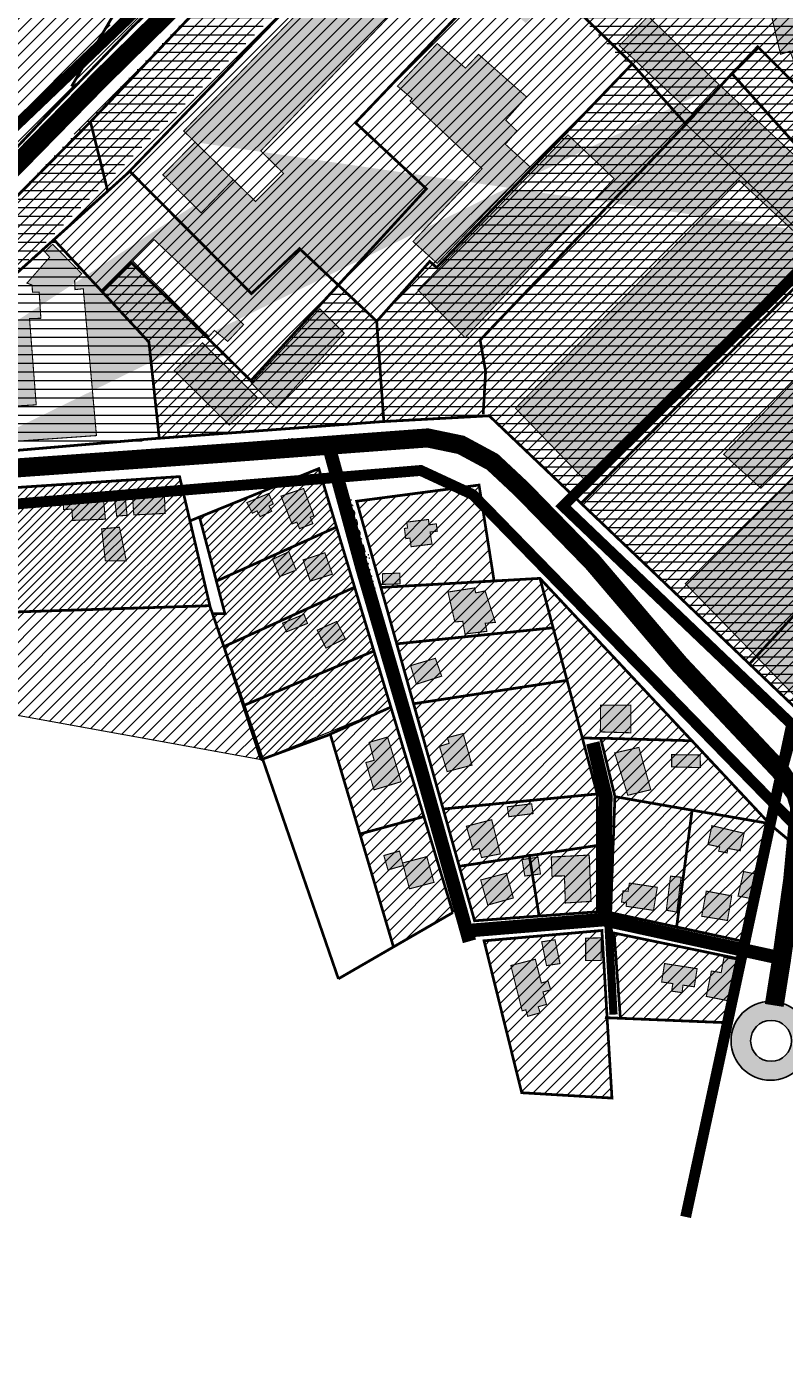
# Model space of a CAD drawing. Units: metres. Extents: x 539608 to 547423, y 6585722 to 6588810.
# Drawn here: x 542642 to 542920, y 6586157 to 6586652 of the extents above; entities that cross this region are included whole.
import ezdxf

# ---------------------------------------------------------------- set-up
doc = ezdxf.new("R2010")
doc.units = ezdxf.units.M
doc.header["$LTSCALE"] = 0.5
doc.linetypes.add('DASHED', pattern=[0.75, 0.5, -0.25])
doc.layers.add('kontaktvööndialapiir', color=250, linetype='Continuous')
doc.layers.add('sõidutee', color=8, linetype='Continuous')
for name, color, linetype, lineweight in [('OPT-hatch-elamumaa', 50, 'Continuous', 9), ('OPT-kontaks-üldkasutatav maa', 150, 'Continuous', 9), ('OPT-kontakt-tootmismaa', 191, 'Continuous', 5), ('OPT-kontakt-ärimaa', 240, 'Continuous', 5), ('OPT-kontaktvööndi hoonestus', 250, 'Continuous', 40), ('OPT_lennuväli', 31, 'Continuous', 9), ('PIIR', 17, 'Continuous', 35)]:
    doc.layers.add(name, color=color, linetype=linetype, lineweight=lineweight)
doc.styles.add('puunumbrid', font='arial.ttf', dxfattribs={"height": 1.5})
pattern_1 = [(45, (-2202.7177, 0), (-2.2450640303, 2.2450640303), [])]
pattern_2 = [(180, (-2202.7177, 0), (-7e-16, -3.175), [])]
pattern_3 = [(45, (-2202.7177, 0), (-1.5715448212, 1.5715448212), [])]

msp = doc.modelspace()

# ---------------------------------------------------------------- hatches: boundary and pattern name
at = {"layer": 'OPT-hatch-elamumaa'}
h = msp.add_hatch(dxfattribs=at)
h.set_pattern_fill('ANSI31', color=256, scale=0.7)
h.set_pattern_definition(pattern_3)
h.paths.add_polyline_path([(542618.497, 6586480.713), (542622.277, 6586436.065), (542708.908, 6586438.857), (542697.957, 6586486.301)])
h = msp.add_hatch(dxfattribs=at)
h.set_pattern_fill('ANSI31', color=256, scale=0.7)
h.set_pattern_definition(pattern_3)
h.paths.add_polyline_path([(542705.279, 6586471.452), (542749.141, 6586489.246), (542775.433, 6586401.508), (542727.693, 6586382.218), (542710.042, 6586435.907), (542714.614, 6586435.971)])
h = msp.add_hatch(dxfattribs=at)
h.set_pattern_fill('ANSI31', color=256)
h.set_pattern_definition(pattern_1)
h.paths.add_polyline_path([(542763.041, 6586477.257), (542808.028, 6586483.189), (542813.508, 6586448.278), (542830.417, 6586448.908), (542915.42, 6586358.158), (542906.357, 6586315.252), (542857.624, 6586326.041), (542856.423, 6586326.041), (542857.952, 6586368.707), (542852.953, 6586390.094), (542846, 6586390.27), (542851.201, 6586369.671), (542851.564, 6586326.115), (542806.379, 6586323.083), (542794.982, 6586364.178)])
h = msp.add_hatch(dxfattribs=at)
h.set_pattern_fill('ANSI31', color=256)
h.set_pattern_definition(pattern_1)
h.paths.add_polyline_path([(542753.29, 6586391.824), (542775.433, 6586401.508), (542798.411, 6586326.11), (542776.579, 6586313.48)])
h = msp.add_hatch(dxfattribs=at)
h.set_pattern_fill('ANSI31', color=256)
h.set_pattern_definition(pattern_1)
h.paths.add_polyline_path([(542853.184, 6586319.516), (542809.869, 6586315.731), (542823.713, 6586259.912), (542856.882, 6586257.941)])
h.paths.add_polyline_path([(542857.689, 6586318.583), (542904.814, 6586308.852), (542899.815, 6586285.609), (542859.984, 6586287.268)])
at = {"layer": 'OPT-kontaks-üldkasutatav maa'}
h = msp.add_hatch(dxfattribs=at)
h.set_pattern_fill('ANSI31', color=256, scale=0.7)
h.set_pattern_definition(pattern_3)
h.paths.add_polyline_path([(542807.12, 6586883.141), (542847.696, 6586858.227), (542953.928, 6586751.144), (542949.745, 6586748.378), (542932.786, 6586749.005), (542919.279, 6586752.75), (542885.222, 6586782.053), (542865.849, 6586795.074), (542830.332, 6586796.688), (542658.236, 6586629.655)])
at = {"layer": 'OPT-kontakt-tootmismaa'}
h = msp.add_hatch(dxfattribs=at)
h.set_pattern_fill('ANSI31', color=256)
h.set_pattern_definition(pattern_1)
h.paths.add_polyline_path([(542438.001, 6586518.102), (542573.55, 6586548.45), (542610.485, 6586578.016), (542659.267, 6586629.655), (542807.12, 6586883.141), (542796.072, 6586889.803), (542828.138, 6586951.156), (542777.708, 6586950.792), (542354.821, 6586625.514)])
h = msp.add_hatch(dxfattribs=at)
h.set_pattern_fill('ANSI31', color=256)
h.set_pattern_definition(pattern_1)
h.paths.add_polyline_path([(543012.685, 6586651.194), (542884.987, 6586766.495), (542827.403, 6586706.507), (542835.457, 6586692.759), (542822.409, 6586678.752), (542864.346, 6586637.962), (542884.051, 6586615.791), (542901.376, 6586633.94), (542948.708, 6586580.644)])
h.paths.add_polyline_path([(542822.409, 6586678.752), (542835.457, 6586692.759), (542827.403, 6586706.507), (542804.273, 6586728.582), (542790.696, 6586714.259), (542761.254, 6586717.803), (542602.667, 6586553.549), (542632.186, 6586555.868), (542652.014, 6586573.588), (542686.69, 6586535.704), (542690.494, 6586500.386), (542773.027, 6586506.537), (542811.762, 6586508.646), (542845.57, 6586476.457), (542948.708, 6586580.644), (542901.354, 6586633.965), (542884.051, 6586615.791), (542864.346, 6586637.963)])
h = msp.add_hatch(dxfattribs=at)
h.set_pattern_fill('ANSI31', color=256)
h.set_pattern_definition(pattern_1)
edge = h.paths.add_edge_path()
edge.add_line((542948.708, 6586580.644), (543006.805, 6586529.152))
edge.add_line((543006.805, 6586529.152), (543093.305, 6586447.538))
edge.add_line((543093.305, 6586447.538), (543016.781, 6586367.468))
edge.add_line((543016.781, 6586367.468), (543009.471, 6586374.168))
edge.add_line((543009.471, 6586374.168), (542980.873, 6586345.135))
edge.add_line((542980.873, 6586345.135), (542925.321, 6586400.09))
edge.add_line((542925.321, 6586400.09), (542845.57, 6586476.457))
edge.add_line((542845.57, 6586476.457), (542948.824, 6586580.786))
h = msp.add_hatch(dxfattribs=at)
h.set_pattern_fill('ANSI31', color=256)
h.set_pattern_definition(pattern_1)
h.paths.add_polyline_path([(542541.055, 6586475.383), (542618.473, 6586480.998), (542622.277, 6586436.065), (542708.908, 6586438.857), (542728.075, 6586382.218), (542577.472, 6586409.535), (542539.138, 6586468.706)])
at = {"layer": 'OPT-kontakt-ärimaa'}
h = msp.add_hatch(dxfattribs=at)
h.set_pattern_fill('ANSI31', color=256, angle=135)
h.set_pattern_definition(pattern_2)
h.paths.add_polyline_path([(542828.124, 6586706.789), (542884.829, 6586766.663), (543013.618, 6586650.492), (542948.628, 6586581.029), (542900.966, 6586634.398), (542884.051, 6586615.791), (542822.409, 6586678.752), (542835.457, 6586692.759), (542827.403, 6586706.507)])
h = msp.add_hatch(dxfattribs=at)
h.set_pattern_fill('ANSI31', color=256, angle=135)
h.set_pattern_definition(pattern_2)
h.paths.add_polyline_path([(542761.254, 6586717.803), (542791.211, 6586713.99), (542632.221, 6586555.795), (542603.033, 6586553.485)])
h = msp.add_hatch(dxfattribs=at)
h.set_pattern_fill('ANSI31', color=256, angle=135)
h.set_pattern_definition(pattern_2)
h.paths.add_polyline_path([(542948.605, 6586580.759), (542901.376, 6586633.941), (542883.716, 6586615.422), (542864.35, 6586637.958), (542792.437, 6586563.147), (542789.906, 6586565.346), (542770.408, 6586543.403), (542773.027, 6586506.537), (542811.876, 6586508.652), (542845.53, 6586476.417)])
h = msp.add_hatch(dxfattribs=at)
h.set_pattern_fill('ANSI31', color=256, angle=135)
h.set_pattern_definition(pattern_2)
h.paths.add_polyline_path([(542948.628, 6586580.782), (543006.805, 6586529.152), (542970.044, 6586486.286), (542957.482, 6586469.826), (542945.984, 6586458.804), (542936.891, 6586449.563), (542925.372, 6586400.306), (542845.57, 6586476.457)])
h = msp.add_hatch(dxfattribs=at)
h.set_pattern_fill('ANSI31', color=256, angle=135)
h.set_pattern_definition(pattern_2)
h.paths.add_polyline_path([(542756.3, 6586556.668), (542770.386, 6586543.315), (542773.027, 6586506.551), (542616.795, 6586493.97), (542614.501, 6586532.277), (542630.961, 6586555.366), (542652.014, 6586573.588), (542669.755, 6586554.415), (542680.302, 6586564.833), (542724.155, 6586521.546)])
at = {"layer": 'OPT-kontaktvööndi hoonestus'}
h = msp.add_hatch(color=37, dxfattribs=at)
h.dxf.hatch_style = 1
h.paths.add_polyline_path([(542900.164, 6586748.761), (542867.16, 6586711.971), (542864.425, 6586714.569), (542858.217, 6586707.929), (542862.138, 6586695.521), (542865.95, 6586696.174), (542868.133, 6586690.274), (542871.598, 6586691.137), (542873.639, 6586685.07), (542880.678, 6586687.432), (542886.481, 6586681.15), (542891.319, 6586668.439), (542895.295, 6586669.245), (542896.853, 6586663.231), (542900.131, 6586663.875), (542901.635, 6586658.023), (542909.544, 6586660.21), (542915.938, 6586654.84), (542919.108, 6586641.363), (542922.654, 6586642.491), (542924.706, 6586636.719), (542928.145, 6586637.578), (542930.025, 6586631.081), (542938.192, 6586634.41), (542947.229, 6586625.011), (542986.509, 6586668.307)])
h = msp.add_hatch(color=37, dxfattribs=at)
h.dxf.hatch_style = 1
h.paths.add_polyline_path([(542770.118, 6586686.264), (542788.306, 6586669.345), (542727.784, 6586605.959), (542736.211, 6586597.694), (542725.882, 6586587.373), (542699.464, 6586613.295)])
h.paths.add_polyline_path([(542680.726, 6586565.519), (542688.601, 6586573.387), (542721.501, 6586542.171), (542715.647, 6586535.974), (542710.769, 6586540.013), (542708.748, 6586537.715)], flags=17)
h.paths.add_polyline_path([(542651.282, 6586571.681), (542648.366, 6586568.935), (542650.217, 6586566.918), (542641.861, 6586557.393), (542643.768, 6586556.665), (542643.88, 6586554.087), (542646.347, 6586554.087), (542646.973, 6586544.471), (542642.795, 6586544.354), (542645.269, 6586512.667), (542632.186, 6586511.908), (542632.883, 6586498.942), (542667.408, 6586501.375), (542662.562, 6586555.34), (542659.535, 6586555.008), (542659.383, 6586558.336), (542662.017, 6586560.847)], flags=17)
h.paths.add_polyline_path([(542576.203, 6586522.958), (542602.635, 6586524.907), (542604.683, 6586498.301), (542577.861, 6586497.034)], flags=17)
h.paths.add_polyline_path([(542561.915, 6586506.532), (542568.689, 6586506.436), (542568.496, 6586494.95), (542561.77, 6586495.142)], flags=17)
h.paths.add_polyline_path([(542554.333, 6586497.299), (542554.285, 6586500.899), (542541.265, 6586500.899), (542541.265, 6586497.203)], flags=17)
h.paths.add_polyline_path([(542463.745, 6586465.285), (542479.97, 6586466.214), (542480.562, 6586454.477), (542464.341, 6586453.717)], flags=16)
h.paths.add_polyline_path([(542492.489, 6586464.951), (542493.842, 6586464.951), (542493.582, 6586470.201), (542507.732, 6586471.241), (542508.408, 6586462.248), (542503.102, 6586461.832), (542503.362, 6586457.258), (542497.744, 6586456.842)], flags=16)
h.paths.add_polyline_path([(542458.326, 6586442.901), (542466.8, 6586444.959), (542468.33, 6586438.903), (542459.856, 6586436.61)], flags=16)
h.paths.add_polyline_path([(542453.254, 6586427.676), (542459.689, 6586431.446), (542466.322, 6586420.968), (542459.711, 6586417.106)], flags=17)
h.paths.add_polyline_path([(542357.332, 6586567.691), (542375.113, 6586539.235), (542373.188, 6586537.937), (542378.529, 6586529.908), (542379.635, 6586529.235), (542381.079, 6586528.803), (542382.666, 6586528.658), (542384.543, 6586528.562), (542390.316, 6586531.783), (542387.045, 6586537.456), (542404.611, 6586548.573), (542392.577, 6586566.329), (542379.539, 6586558.06), (542368.709, 6586575.001)])
h.paths.add_polyline_path([(542545.527, 6586460.486), (542560.509, 6586469.987), (542587.685, 6586429.534), (542587.218, 6586426.735), (542591.326, 6586420.937), (542576.757, 6586412.073)], flags=16)
h.paths.add_polyline_path([(542539.68, 6586426.283), (542547.693, 6586431.243), (542550.741, 6586426.283), (542542.641, 6586421.366)], flags=17)
h.paths.add_polyline_path([(542513.068, 6586467.187), (542524.886, 6586467.61), (542525.502, 6586454.868), (542518.727, 6586454.599), (542518.689, 6586457.407), (542513.384, 6586457.176)], flags=16)
h.paths.add_polyline_path([(542621.458, 6586477.098), (542631.421, 6586477.327), (542631.961, 6586466.303), (542621.739, 6586466.11)], flags=17)
h.paths.add_polyline_path([(542669.882, 6586479.276), (542655.022, 6586478.841), (542655.333, 6586474.182), (542658.38, 6586474.368), (542658.628, 6586470.206), (542670.69, 6586470.641)], flags=17)
h.paths.add_polyline_path([(542669.301, 6586467.113), (542675.866, 6586467.688), (542678.365, 6586455.379), (542670.684, 6586455.379)], flags=16)
h.paths.add_polyline_path([(542677.854, 6586479.734), (542673.903, 6586479.426), (542674.829, 6586471.808), (542678.665, 6586472.067)], flags=17)
h.paths.add_polyline_path([(542692.339, 6586480.926), (542680.559, 6586480.345), (542681.141, 6586472.221), (542692.644, 6586472.775)], flags=17)
h.paths.add_polyline_path([(542726.61, 6586515.256), (542706.373, 6586535.477), (542696.014, 6586525.264), (542716.252, 6586505.248)], flags=17)
h.paths.add_polyline_path([(542749.503, 6586547.974), (542758.496, 6586538.988), (542733.47, 6586511.483), (542724.343, 6586520.671)], flags=17)
h.paths.add_polyline_path([(542778.043, 6586629.775), (542783.39, 6586625.195), (542782.697, 6586624.342), (542809.144, 6586599.437), (542783.77, 6586572.675), (542792.632, 6586564.661), (542826.72, 6586600.182), (542817.706, 6586608.426), (542821.907, 6586613.333), (542817.858, 6586617.303), (542825.473, 6586625.845), (542807.847, 6586641.444), (542803.035, 6586636.406), (542792.688, 6586645.429)])
h.paths.add_polyline_path([(542840.721, 6586611.869), (542857.674, 6586595.797), (542802.927, 6586537.341), (542785.553, 6586554.854)], flags=16)
h.paths.add_polyline_path([(542930.73, 6586569.928), (542903.637, 6586595.141), (542821.438, 6586511.401), (542847.681, 6586484.233)], flags=17)
h.paths.add_polyline_path([(542965.56, 6586564.431), (542897.943, 6586494.489), (542911.621, 6586482.042), (542932.491, 6586502.443), (542936.387, 6586498.825), (542883.864, 6586446.987), (542961.425, 6586367.307), (542986.927, 6586392.328), (542993.042, 6586386.909), (543016.379, 6586409.998), (543015.225, 6586415.763), (543023.764, 6586421.067), (543034.957, 6586410.344), (543047.202, 6586422.476), (543051.586, 6586418.671), (543068.896, 6586436.889), (543064.741, 6586441.155), (543068.665, 6586445.767), (543040.967, 6586470.362), (543007.85, 6586436.329), (543021.813, 6586422.377), (543014.543, 6586419.264), (542972.531, 6586459.989), (542979.916, 6586467.714), (542982.109, 6586465.754), (542986.263, 6586470.02), (542947.242, 6586509.153), (542940.203, 6586502.35), (542935.933, 6586506.963), (542978.976, 6586552.591)])
h.paths.add_polyline_path([(542870.189, 6586655.428), (542859.591, 6586644.673), (542886.26, 6586619.599), (542896.252, 6586630.357)])
h.paths.add_polyline_path([(542889.386, 6586379.388), (542889.327, 6586384.009), (542878.846, 6586384.136), (542878.846, 6586379.629)])
h.paths.add_polyline_path([(542857.881, 6586384.763), (542866.774, 6586386.794), (542871.157, 6586371.244), (542862.709, 6586369.213)])
h.paths.add_polyline_path([(542852.73, 6586402.353), (542863.796, 6586402.353), (542863.796, 6586392.172), (542852.616, 6586392.493)])
h.paths.add_polyline_path([(542802.871, 6586428.481), (542810.935, 6586429.46), (542810.294, 6586432.397), (542814.024, 6586432.736), (542810.256, 6586444.295), (542806.79, 6586443.579), (542806.413, 6586445.386), (542796.616, 6586443.88), (542799.141, 6586432.924), (542802.042, 6586433.112)], flags=17)
h.paths.add_polyline_path([(542782.858, 6586416.839), (542791.986, 6586419.535), (542794.284, 6586412.978), (542784.99, 6586410.016)], flags=17)
h.paths.add_polyline_path([(542758.831, 6586426.776), (542755.707, 6586433.049), (542748.523, 6586429.853), (542751.774, 6586423.303)], flags=17)
h.paths.add_polyline_path([(542744.983, 6586432.364), (542743.695, 6586435.71), (542735.818, 6586432.437), (542737.291, 6586429.275)], flags=16)
h.paths.add_polyline_path([(542734.774, 6586449.568), (542740.804, 6586451.94), (542738.113, 6586458.694), (542732.147, 6586455.902)], flags=16)
h.paths.add_polyline_path([(542743.366, 6586455.67), (542751.362, 6586458.316), (542754.112, 6586450.428), (542746.014, 6586447.883)], flags=16)
h.paths.add_polyline_path([(542772.555, 6586450.616), (542778.893, 6586450.846), (542779.008, 6586446.874), (542772.613, 6586446.701)], flags=16)
h.paths.add_polyline_path([(542781.445, 6586469.573), (542789.431, 6586470.559), (542789.694, 6586468.588), (542792.323, 6586468.95), (542792.684, 6586466.257), (542790.031, 6586465.908), (542790.745, 6586461.495), (542783.055, 6586460.543), (542782.595, 6586463.715), (542781.116, 6586463.499), (542780.59, 6586467.242), (542781.774, 6586467.432)], flags=16)
h.paths.add_polyline_path([(542735.265, 6586479.118), (542743.539, 6586481.931), (542747.317, 6586471.915), (542746.014, 6586471.359), (542746.95, 6586469.002), (542742.046, 6586467.185), (542741.054, 6586469.579), (542739.299, 6586468.913)], flags=17)
h.paths.add_polyline_path([(542722.703, 6586476.763), (542730.7, 6586480.082), (542732.38, 6586476.286), (542730.881, 6586475.466), (542731.811, 6586473.55), (542727.552, 6586471.6), (542726.404, 6586473.707), (542724.717, 6586472.841)], flags=16)
edge = h.paths.add_edge_path()
edge.add_line((542703.651, 6586609.175), (542691.826, 6586597.194))
edge.add_line((542691.826, 6586597.194), (542705.899, 6586583.216))
edge.add_line((542705.899, 6586583.216), (542717.64, 6586595.363))
edge.add_line((542455.223, 6586424.264), (542444.625, 6586418.233))
edge.add_line((542444.625, 6586418.233), (542451.782, 6586406.237))
edge.add_line((542451.782, 6586406.237), (542462.379, 6586412.606))
edge.add_line((542462.379, 6586412.606), (542459.711, 6586417.106))
edge.add_line((542896.252, 6586630.357), (542944.839, 6586584.71))
edge.add_line((542944.839, 6586584.71), (542934.773, 6586574.418))
edge.add_line((542934.773, 6586574.418), (542927.966, 6586580.472))
edge.add_line((542927.966, 6586580.472), (542924.985, 6586577.173))
edge.add_line((542924.985, 6586577.173), (542895.585, 6586604.922))
edge.add_line((542895.585, 6586604.922), (542884.152, 6586615.701))
edge.add_line((542884.152, 6586615.701), (542887.169, 6586618.684))
edge.add_line((542887.169, 6586618.684), (542886.26, 6586619.599))
edge.add_line((542896.341, 6586604.244), (542909.337, 6586617.89))
edge.add_line((542927.966, 6586580.472), (542937.654, 6586591.357))
edge.add_line((543035.349, 6586476.819), (543015.81, 6586456.274))
edge.add_line((543015.81, 6586456.274), (543008.654, 6586462.29))
edge.add_line((543008.654, 6586462.29), (542994.113, 6586447.874))
edge.add_line((542994.113, 6586447.874), (542995.817, 6586446.171))
edge.add_line((542995.817, 6586446.171), (542991.491, 6586441.741))
edge.add_line((543007.802, 6586436.224), (543002.756, 6586430.836))
edge.add_line((543090.976, 6586552.714), (543114.892, 6586530.398))
edge.add_line((543114.892, 6586530.398), (543050.798, 6586462.171))
edge.add_line((543050.798, 6586462.171), (543026.485, 6586484.883))
edge.add_line((543026.485, 6586484.883), (543091.241, 6586552.729))
h = msp.add_hatch(color=37, dxfattribs=at)
h.dxf.hatch_style = 1
h.paths.add_polyline_path([(543150.899, 6586438.162), (543101.868, 6586386.173), (543172.967, 6586320.78), (543222.85, 6586371.055)])
h.paths.add_polyline_path([(542703.656, 6586609.181), (542691.826, 6586597.194), (542705.899, 6586583.216), (542717.688, 6586595.413)])
h.paths.add_polyline_path([(542459.711, 6586417.106), (542455.308, 6586424.312), (542444.625, 6586418.233), (542451.782, 6586406.237), (542462.379, 6586412.606)])
h.paths.add_polyline_path([(542828.168, 6586670.823), (542826.27, 6586668.785), (542825.496, 6586653.201), (542835.616, 6586663.748)])
h.paths.add_polyline_path([(542826.27, 6586668.785), (542817.791, 6586659.681), (542825.198, 6586652.89), (542825.496, 6586653.201)])
h.paths.add_polyline_path([(542909.424, 6586617.982), (542896.813, 6586629.83), (542886.914, 6586618.941), (542887.169, 6586618.684), (542884.152, 6586615.701), (542895.585, 6586604.922), (542896.323, 6586604.225)])
h.paths.add_polyline_path([(542909.424, 6586617.982), (542896.323, 6586604.225), (542924.985, 6586577.173), (542927.966, 6586580.472), (542937.704, 6586591.413)])
h.paths.add_polyline_path([(542944.839, 6586584.71), (542937.704, 6586591.413), (542927.966, 6586580.472), (542934.773, 6586574.418)])
h = msp.add_hatch(color=37, dxfattribs=at)
h.dxf.hatch_style = 1
h.paths.add_polyline_path([(542796.314, 6586377.908), (542805.433, 6586380.283), (542802.172, 6586391.88), (542796.424, 6586390.389), (542797.03, 6586388.286), (542793.495, 6586387.179)])
h.paths.add_polyline_path([(542767.675, 6586388.665), (542774.427, 6586390.593), (542779.398, 6586374.195), (542769.424, 6586371.194), (542766.436, 6586381.228), (542769.479, 6586382.054)])
h.paths.add_polyline_path([(542782.46, 6586334.835), (542791.476, 6586337.208), (542788.827, 6586346.664), (542779.948, 6586344.325)])
h.paths.add_polyline_path([(542803.397, 6586357.804), (542812.673, 6586360.222), (542815.849, 6586347.678), (542808.942, 6586346.318), (542808.095, 6586349.612), (542805.876, 6586349.115)])
h.paths.add_polyline_path([(542818.995, 6586361.343), (542827.908, 6586362.476), (542827.361, 6586366.07), (542818.409, 6586364.976)])
h.paths.add_polyline_path([(542808.638, 6586338.079), (542818.084, 6586340.558), (542820.645, 6586331.48), (542811.24, 6586328.88)])
h.paths.add_polyline_path([(542824.861, 6586339.538), (542830.61, 6586340.291), (542829.692, 6586346.442), (542823.83, 6586345.584)])
h.paths.add_polyline_path([(542849.188, 6586330.212), (542848.533, 6586347.235), (542834.575, 6586346.515), (542834.838, 6586339.509), (542839.424, 6586339.574), (542839.752, 6586329.622)])
h.paths.add_polyline_path([(542872.155, 6586326.921), (542873.539, 6586335.388), (542863.303, 6586336.939), (542862.8, 6586333.921), (542860.954, 6586334.13), (542860.409, 6586329.981), (542862.263, 6586329.679), (542862.087, 6586328.43)])
h.paths.add_polyline_path([(542882.302, 6586339.108), (542878.413, 6586339.476), (542876.869, 6586326.966), (542880.695, 6586326.295)])
h.paths.add_polyline_path([(542905.452, 6586355.245), (542893.633, 6586358.029), (542892.16, 6586351.149), (542896.498, 6586350.195), (542896.093, 6586348.648), (542899.203, 6586348.043), (542899.533, 6586349.679), (542904.021, 6586348.828)])
h.paths.add_polyline_path([(542900.881, 6586332.252), (542891.559, 6586333.983), (542889.875, 6586324.771), (542899.349, 6586323.198)])
h.paths.add_polyline_path([(542908.491, 6586331.16), (542910.611, 6586340.115), (542905.29, 6586341.179), (542903.24, 6586332.196)])
h.paths.add_polyline_path([(542819.729, 6586306.643), (542823.871, 6586290.023), (542825.216, 6586290.377), (542825.938, 6586287.993), (542830.461, 6586289.271), (542829.799, 6586291.506), (542832.812, 6586292.353), (542831.525, 6586296.933), (542834.382, 6586297.717), (542833.409, 6586300.947), (542830.929, 6586300.226), (542828.731, 6586308.96)])
h.paths.add_polyline_path([(542831.065, 6586315.363), (542835.958, 6586316.103), (542837.786, 6586307.363), (542832.844, 6586306.623)])
h.paths.add_polyline_path([(542888.188, 6586305.481), (542876.221, 6586307.371), (542875.152, 6586300.592), (542879.264, 6586300.017), (542878.81, 6586297.25), (542882.636, 6586296.688), (542883.006, 6586299.441), (542887.16, 6586298.825)])
h.paths.add_polyline_path([(542903.564, 6586308.603), (542898.073, 6586309.675), (542897.037, 6586304.043), (542893.431, 6586304.623), (542891.566, 6586295.305), (542900.477, 6586293.525)])
h.paths.add_polyline_path([(542852.914, 6586316.801), (542847.231, 6586316.703), (542847.231, 6586308.506), (542852.914, 6586308.506)])
h.paths.add_polyline_path([(542780.158, 6586343.391), (542778.793, 6586348.69), (542773.038, 6586347.08), (542774.559, 6586341.764)])
at = {"layer": 'sõidutee'}
h = msp.add_hatch(color=253, dxfattribs=at)
h.dxf.hatch_style = 1
h.paths.add_polyline_path([(542900.643, 6586278.982, 1), (542929.672, 6586278.982, 1)])
h.paths.add_polyline_path([(542922.919, 6586278.977, -1), (542907.858, 6586278.977, -1)], flags=16)

# ---------------------------------------------------------------- linework, layer by layer
at = {"layer": 'kontaktvööndialapiir', "linetype": 'DASHED', "ltscale": 6, "const_width": 4}
msp.add_lwpolyline([(542814.103, 6586783.578), (542573.632, 6586554.062), (542375.169, 6586510.707), (542398.687, 6586476.651), (542410.583, 6586457.416), (542786.614, 6586488.547), (542805.72, 6586479.684), (543107.991, 6586169.653), (543336.272, 6586415.504), (543545.276, 6586561.071), (543680.659, 6586564.307), (543562.716, 6586970.066), (542969.252, 6586957.519), (542814.103, 6586783.578)], dxfattribs=at)
at = {"layer": 'OPT-hatch-elamumaa'}
for points in [[(542618.497, 6586480.713), (542622.277, 6586436.065), (542708.908, 6586438.857), (542697.957, 6586486.301), (542618.497, 6586480.713)], [(542705.279, 6586471.452), (542749.141, 6586489.246), (542775.433, 6586401.508), (542727.693, 6586382.218), (542710.042, 6586435.907), (542714.614, 6586435.971), (542705.279, 6586471.452)], [(542763.041, 6586477.257), (542808.028, 6586483.189), (542813.508, 6586448.278), (542830.417, 6586448.908), (542915.42, 6586358.158), (542906.357, 6586315.252), (542857.624, 6586326.041), (542856.423, 6586326.041), (542857.952, 6586368.707), (542852.953, 6586390.094), (542846, 6586390.27), (542851.201, 6586369.671), (542851.564, 6586326.115), (542806.379, 6586323.083), (542794.982, 6586364.178), (542763.041, 6586477.257)]]:
    msp.add_lwpolyline(points, dxfattribs=at)
at = {"layer": 'OPT-kontakt-tootmismaa'}
msp.add_lwpolyline([(542541.055, 6586475.383), (542618.473, 6586480.998), (542622.277, 6586436.065), (542708.908, 6586438.857), (542728.075, 6586382.218), (542577.472, 6586409.535), (542539.138, 6586468.706), (542541.055, 6586475.383)], dxfattribs=at)
at = {"layer": 'OPT-kontaktvööndi hoonestus', "const_width": 0.4}
for points in [[(542770.118, 6586686.264), (542788.306, 6586669.345), (542727.784, 6586605.959), (542736.211, 6586597.694), (542725.882, 6586587.373), (542699.464, 6586613.295), (542770.118, 6586686.264)], [(542870.189, 6586655.428), (542859.591, 6586644.673), (542886.26, 6586619.599), (542896.252, 6586630.357), (542870.189, 6586655.428)], [(542778.043, 6586629.775), (542783.39, 6586625.195), (542782.697, 6586624.342), (542809.144, 6586599.437), (542783.77, 6586572.675), (542792.632, 6586564.661), (542826.72, 6586600.182), (542817.706, 6586608.426), (542821.907, 6586613.333), (542817.858, 6586617.303), (542825.473, 6586625.845), (542807.847, 6586641.444), (542803.035, 6586636.406), (542792.688, 6586645.429), (542778.043, 6586629.775)], [(542896.252, 6586630.357), (542944.839, 6586584.71), (542934.773, 6586574.418), (542927.966, 6586580.472), (542924.985, 6586577.173), (542895.585, 6586604.922), (542884.152, 6586615.701), (542887.169, 6586618.684), (542886.26, 6586619.599)], [(542896.341, 6586604.244), (542909.337, 6586617.89)], [(542703.651, 6586609.175), (542703.651, 6586609.175), (542691.826, 6586597.194), (542705.899, 6586583.216), (542717.64, 6586595.363)], [(542840.721, 6586611.869), (542857.674, 6586595.797), (542802.927, 6586537.341), (542785.553, 6586554.854), (542840.721, 6586611.869)], [(542930.73, 6586569.928), (542903.637, 6586595.141), (542821.438, 6586511.401), (542847.681, 6586484.233), (542930.73, 6586569.928)], [(542651.282, 6586571.681), (542648.366, 6586568.935), (542650.217, 6586566.918), (542641.861, 6586557.393), (542643.768, 6586556.665), (542643.88, 6586554.087), (542646.347, 6586554.087), (542646.973, 6586544.471), (542642.795, 6586544.354), (542645.269, 6586512.667), (542632.186, 6586511.908), (542632.883, 6586498.942), (542667.408, 6586501.375), (542662.562, 6586555.34), (542659.535, 6586555.008), (542659.383, 6586558.336), (542662.017, 6586560.847), (542651.282, 6586571.681)], [(542680.726, 6586565.519), (542688.601, 6586573.387), (542721.501, 6586542.171), (542715.647, 6586535.974), (542710.769, 6586540.013), (542708.748, 6586537.715), (542680.726, 6586565.519)], [(542965.56, 6586564.431), (542897.943, 6586494.489), (542911.621, 6586482.042), (542932.491, 6586502.443)], [(542749.503, 6586547.974), (542758.496, 6586538.988), (542733.47, 6586511.483), (542724.343, 6586520.671), (542749.503, 6586547.974)], [(542726.61, 6586515.256), (542706.373, 6586535.477), (542696.014, 6586525.264), (542716.252, 6586505.248), (542726.61, 6586515.256)], [(542936.387, 6586498.825), (542883.864, 6586446.987), (542961.425, 6586367.307)], [(542692.339, 6586480.926), (542680.559, 6586480.345), (542681.141, 6586472.221), (542692.644, 6586472.775), (542692.339, 6586480.926)], [(542722.703, 6586476.763), (542730.7, 6586480.082), (542732.38, 6586476.286), (542730.881, 6586475.466), (542731.811, 6586473.55), (542727.552, 6586471.6), (542726.404, 6586473.707), (542724.717, 6586472.841), (542722.703, 6586476.763)], [(542735.265, 6586479.118), (542743.539, 6586481.931), (542747.317, 6586471.915), (542746.014, 6586471.359), (542746.95, 6586469.002), (542742.046, 6586467.185), (542741.054, 6586469.579), (542739.299, 6586468.913), (542735.265, 6586479.118)], [(542669.882, 6586479.276), (542655.022, 6586478.841), (542655.333, 6586474.182), (542658.38, 6586474.368), (542658.628, 6586470.206), (542670.69, 6586470.641), (542669.882, 6586479.276)], [(542677.854, 6586479.734), (542673.903, 6586479.426), (542674.829, 6586471.808), (542678.665, 6586472.067), (542677.854, 6586479.734)], [(542781.445, 6586469.573), (542789.431, 6586470.559), (542789.694, 6586468.588), (542792.323, 6586468.95), (542792.684, 6586466.257), (542790.031, 6586465.908), (542790.745, 6586461.495), (542783.055, 6586460.543), (542782.595, 6586463.715), (542781.116, 6586463.499), (542780.59, 6586467.242), (542781.774, 6586467.432), (542781.445, 6586469.573)], [(542669.301, 6586467.113), (542675.866, 6586467.688), (542678.365, 6586455.379), (542670.684, 6586455.379), (542669.301, 6586467.113)], [(542734.774, 6586449.568), (542740.804, 6586451.94), (542738.113, 6586458.694), (542732.147, 6586455.902), (542734.774, 6586449.568)], [(542743.366, 6586455.67), (542751.362, 6586458.316), (542754.112, 6586450.428), (542746.014, 6586447.883), (542743.366, 6586455.67)], [(542772.555, 6586450.616), (542778.893, 6586450.846), (542779.008, 6586446.874), (542772.613, 6586446.701), (542772.555, 6586450.616)], [(542802.871, 6586428.481), (542810.935, 6586429.46), (542810.294, 6586432.397), (542814.024, 6586432.736), (542810.256, 6586444.295), (542806.79, 6586443.579), (542806.413, 6586445.386), (542796.616, 6586443.88), (542799.141, 6586432.924), (542802.042, 6586433.112), (542802.871, 6586428.481)], [(542744.983, 6586432.364), (542743.695, 6586435.71), (542735.818, 6586432.437), (542737.291, 6586429.275), (542744.983, 6586432.364)], [(542758.831, 6586426.776), (542755.707, 6586433.049), (542748.523, 6586429.853), (542751.774, 6586423.303), (542758.831, 6586426.776)], [(542782.858, 6586416.839), (542791.986, 6586419.535), (542794.284, 6586412.978), (542784.99, 6586410.016), (542782.858, 6586416.839)], [(542852.73, 6586402.353), (542863.796, 6586402.353), (542863.796, 6586392.172), (542852.616, 6586392.493), (542852.73, 6586402.353)], [(542796.314, 6586377.908), (542805.433, 6586380.283), (542802.172, 6586391.88), (542796.424, 6586390.389), (542797.03, 6586388.286), (542793.495, 6586387.179), (542796.314, 6586377.908)], [(542767.675, 6586388.665), (542774.427, 6586390.593), (542779.398, 6586374.195), (542769.424, 6586371.194), (542766.436, 6586381.228), (542769.479, 6586382.054), (542767.675, 6586388.665)], [(542857.881, 6586384.763), (542866.774, 6586386.794), (542871.157, 6586371.244), (542862.709, 6586369.213), (542857.881, 6586384.763)], [(542889.386, 6586379.388), (542889.327, 6586384.009), (542878.846, 6586384.136), (542878.846, 6586379.629), (542889.386, 6586379.388)], [(542818.995, 6586361.343), (542827.908, 6586362.476), (542827.361, 6586366.07), (542818.409, 6586364.976), (542818.995, 6586361.343)], [(542803.397, 6586357.804), (542812.673, 6586360.222), (542815.849, 6586347.678), (542808.942, 6586346.318), (542808.095, 6586349.612), (542805.876, 6586349.115), (542803.397, 6586357.804)], [(542905.452, 6586355.245), (542893.633, 6586358.029), (542892.16, 6586351.149), (542896.498, 6586350.195), (542896.093, 6586348.648), (542899.203, 6586348.043), (542899.533, 6586349.679), (542904.021, 6586348.828), (542905.452, 6586355.245)], [(542780.158, 6586343.391), (542778.793, 6586348.69), (542773.038, 6586347.08), (542774.559, 6586341.764), (542780.158, 6586343.391)], [(542782.46, 6586334.835), (542791.476, 6586337.208), (542788.827, 6586346.664), (542779.948, 6586344.325), (542782.46, 6586334.835)], [(542849.188, 6586330.212), (542848.533, 6586347.235), (542834.575, 6586346.515), (542834.838, 6586339.509), (542839.424, 6586339.574), (542839.752, 6586329.622), (542849.188, 6586330.212)], [(542824.861, 6586339.538), (542830.61, 6586340.291), (542829.692, 6586346.442), (542823.83, 6586345.584), (542824.861, 6586339.538)], [(542808.638, 6586338.079), (542818.084, 6586340.558), (542820.645, 6586331.48), (542811.24, 6586328.88), (542808.638, 6586338.079)], [(542872.155, 6586326.921), (542873.539, 6586335.388), (542863.303, 6586336.939), (542862.8, 6586333.921), (542860.954, 6586334.13), (542860.409, 6586329.981), (542862.263, 6586329.679), (542862.087, 6586328.43), (542872.155, 6586326.921)], [(542882.302, 6586339.108), (542878.413, 6586339.476), (542876.869, 6586326.966), (542880.695, 6586326.295), (542882.302, 6586339.108)], [(542908.491, 6586331.16), (542910.611, 6586340.115), (542905.29, 6586341.179), (542903.24, 6586332.196), (542908.491, 6586331.16)], [(542900.881, 6586332.252), (542891.559, 6586333.983), (542889.875, 6586324.771), (542899.349, 6586323.198), (542900.881, 6586332.252)], [(542831.065, 6586315.363), (542835.958, 6586316.103), (542837.786, 6586307.363), (542832.844, 6586306.623), (542831.065, 6586315.363)], [(542852.914, 6586316.801), (542847.231, 6586316.703), (542847.231, 6586308.506), (542852.914, 6586308.506), (542852.914, 6586316.801)], [(542819.729, 6586306.643), (542823.871, 6586290.023), (542825.216, 6586290.377), (542825.938, 6586287.993), (542830.461, 6586289.271), (542829.799, 6586291.506), (542832.812, 6586292.353), (542831.525, 6586296.933), (542834.382, 6586297.717), (542833.409, 6586300.947), (542830.929, 6586300.226), (542828.731, 6586308.96), (542819.729, 6586306.643)], [(542888.188, 6586305.481), (542876.221, 6586307.371), (542875.152, 6586300.592), (542879.264, 6586300.017), (542878.81, 6586297.25), (542882.636, 6586296.688), (542883.006, 6586299.441), (542887.16, 6586298.825), (542888.188, 6586305.481)], [(542903.564, 6586308.603), (542898.073, 6586309.675), (542897.037, 6586304.043), (542893.431, 6586304.623), (542891.566, 6586295.305), (542900.477, 6586293.525), (542903.564, 6586308.603)]]:
    msp.add_lwpolyline(points, dxfattribs=at)
at = {"layer": 'OPT-kontaktvööndi hoonestus', "color": 250, "const_width": 0.4}
msp.add_lwpolyline([(542915.677, 6586654.971), (542918.848, 6586641.494), (542922.394, 6586642.621), (542924.445, 6586636.849), (542927.884, 6586637.708), (542929.765, 6586631.211), (542937.932, 6586634.54), (542946.968, 6586625.141), (542986.309, 6586668.503)], dxfattribs=at)
at = {"layer": 'OPT_lennuväli', "color": 12, "linetype": 'DASHED', "lineweight": 0, "ltscale": 10, "const_width": 4}
msp.add_lwpolyline([(543054.214, 6586626.966), (543013.992, 6586657.219), (542953.2, 6586588.851), (542838.895, 6586475.443), (542922.945, 6586395.27), (542883.979, 6586214.285), (542883.979, 6586214.285)], dxfattribs=at)
at = {"layer": 'PIIR', "color": 36, "const_width": 1}
for points in [[(542807.12, 6586883.141), (542658.236, 6586629.655)], [(542781.874, 6586748.865), (542680.818, 6586651.646), (542647.641, 6586617.347), (542610.485, 6586578.016), (542573.55, 6586548.45), (542502.462, 6586530.477), (542382.678, 6586506.824)], [(542804.923, 6586728.327), (542678.841, 6586597.747), (542630.961, 6586554.629), (542614.493, 6586532.384), (542520.649, 6586514.468), (542517.904, 6586510.05), (542531.018, 6586487.653)], [(542790.696, 6586714.259), (542761.254, 6586717.803), (542664.879, 6586616.325), (542602.607, 6586553.295), (542632.186, 6586555.868)], [(542827.403, 6586706.507), (542835.457, 6586692.759), (542762.619, 6586616.337), (542788.687, 6586592.055), (542724.155, 6586521.546), (542680.302, 6586564.833), (542669.755, 6586554.415)], [(542822.409, 6586678.752), (542864.35, 6586637.958), (542884.207, 6586615.615)], [(542959.562, 6586595.188), (542910.471, 6586644.245), (542902.269, 6586635.693)], [(542864.602, 6586638.229), (542792.437, 6586563.147), (542789.906, 6586565.346), (542770.386, 6586543.315)], [(542902.596, 6586636.191), (542883.716, 6586615.422), (542808.448, 6586536.497), (542810.444, 6586524.94), (542809.559, 6586509.227)], [(542901.354, 6586633.965), (542949.655, 6586580.155), (543006.805, 6586529.152), (543085.335, 6586454.838), (543093.305, 6586447.538), (543016.781, 6586367.468)], [(542665.227, 6586616.546), (542671.504, 6586591.401)], [(542679.824, 6586598.302), (542724.38, 6586553.547), (542742.038, 6586570.076), (542770.408, 6586543.403), (542773.03, 6586506.483)], [(542948.708, 6586580.644), (542845.53, 6586476.417)], [(542652.014, 6586573.098), (542686.69, 6586535.704), (542690.494, 6586500.386)], [(543006.177, 6586529.375), (542971.003, 6586487.552), (542957.226, 6586469.369), (542936.891, 6586449.563), (542907.436, 6586417.48)], [(542811.876, 6586508.652), (542772.309, 6586506.498), (542688.452, 6586500.247), (542610.898, 6586493.592), (542530.83, 6586487.645), (542521.088, 6586480.345), (542438.437, 6586474.623), (542438.602, 6586465.896), (542475.68, 6586410.33)], [(542811.782, 6586508.628), (542871.172, 6586452.08), (542949.468, 6586377.289), (542980.873, 6586345.135)], [(542438.499, 6586465.967), (542572.72, 6586478.069), (542624.912, 6586481.411), (542697.957, 6586486.301), (542709.207, 6586438.393), (542756.338, 6586301.771)], [(542701.998, 6586470.121), (542749.141, 6586489.246), (542798.411, 6586326.11)], [(542618.497, 6586480.713), (542622.277, 6586436.065), (542708.908, 6586438.857)], [(542813.508, 6586448.278), (542808.028, 6586483.189), (542763.041, 6586477.257), (542806.463, 6586322.784)], [(542705.219, 6586471.679), (542714.614, 6586435.971), (542709.639, 6586435.902)], [(542711.762, 6586448.017), (542755.559, 6586467.732)], [(542714.283, 6586423.832), (542762.452, 6586445.739)], [(542771.713, 6586445.563), (542830.417, 6586448.908), (542915.243, 6586358.303), (542949.587, 6586329.576), (543039.45, 6586244.887), (543130.524, 6586157.398)], [(542830.527, 6586448.562), (542851.525, 6586369.457), (542851.564, 6586326.115)], [(542835.234, 6586430.754), (542778.191, 6586424.893)], [(542721.517, 6586402.206), (542769.336, 6586422.188)], [(542840.419, 6586411.455), (542784.225, 6586402.876)], [(542775.433, 6586401.508), (542752.227, 6586391.172), (542727.693, 6586382.218)], [(542926.601, 6586399.18), (542915.42, 6586358.158), (542897.954, 6586276.957)], [(542753.29, 6586391.824), (542776.579, 6586313.48)], [(542852.953, 6586390.094), (542846.237, 6586390.264)], [(542886.355, 6586389.248), (542852.69, 6586390.183)], [(542852.783, 6586390.009), (542857.969, 6586368.773), (542856.423, 6586326.041), (542906.357, 6586315.252)], [(542851.201, 6586369.671), (542794.982, 6586364.178)], [(542914.55, 6586358.846), (542879.967, 6586364.831), (542857.952, 6586368.707)], [(542787.523, 6586361.319), (542764.534, 6586355.056)], [(542886.377, 6586363.903), (542880.703, 6586321.151)], [(542801.119, 6586343.172), (542851.404, 6586350.756)], [(542826.419, 6586347.596), (542830.109, 6586324.844)], [(542798.411, 6586326.11), (542756.338, 6586301.771)], [(542851.825, 6586326.424), (542805.968, 6586323.053)], [(542809.869, 6586315.731), (542853.184, 6586319.516), (542856.882, 6586257.941), (542823.713, 6586259.912), (542809.869, 6586315.731)], [(542905.272, 6586308.757), (542857.689, 6586318.583), (542859.99, 6586287.188)], [(542899.96, 6586285.603), (542854.28, 6586287.505)]]:
    msp.add_lwpolyline(points, dxfattribs=at)
at = {"layer": 'sõidutee', "color": 253}
for points, const_width in [([(542819.781, 6586779.368), (542785.327, 6586745.513), (542746.216, 6586708.513), (542668.627, 6586632.192), (542597.982, 6586560.098), (542589.928, 6586551.813), (542582.821, 6586543.766), (542574.293, 6586538.795), (542557.948, 6586533.588), (542499.839, 6586519.818), (542377.793, 6586490.69)], 7), ([(542441.035, 6586470.527), (542525.089, 6586477.127), (542539.689, 6586482.649), (542587.213, 6586486.003), (542636.761, 6586489.392), (542718.041, 6586495.178), (542760.846, 6586498.415), (542789.112, 6586500.507), (542801.375, 6586497.964), (542812.944, 6586491.722), (542823.819, 6586481.549), (542849.791, 6586454.882), (542881.742, 6586417.378), (542918.803, 6586378.008), (542924.488, 6586369.608), (542925.945, 6586364.657), (542925.071, 6586356.794), (542923.322, 6586338.156), (542919.176, 6586308.653), (542916.536, 6586291.992)], 7), ([(542753.369, 6586495.356), (542765.203, 6586452.108), (542786.687, 6586378.76), (542804.505, 6586315.548)], 5), ([(542849.856, 6586388.481), (542854.611, 6586368.825), (542854.012, 6586323.331)], 5), ([(542803.764, 6586319.433), (542853.883, 6586323.539), (542916.809, 6586309.812)], 5), ([(542855.633, 6586320.968), (542857.462, 6586288.609)], 3)]:
    msp.add_lwpolyline(points, dxfattribs=dict(at, const_width=const_width))
for centre, radius in [((542915.157, 6586278.982), 14.514), ((542915.388, 6586278.977), 7.53)]:
    msp.add_circle(centre, radius, dxfattribs=at)

# ---------------------------------------------------------------- texts
at = {"layer": 'OPT-kontakt-tootmismaa', "char_height": 4, "attachment_point": 1, "style": 'puunumbrid'}
for s, width, insert, rotation in [('{\\fCalibri Light|b0|i0|c186|p34;\\C250;KANALI TEE}', 197.12873, (542684.302, 6586651.996), 44.89941), ('{\\fCalibri Light|b0|i0|c186|p34;\\C250;KAABLI TÄNAV}', 131.55861, (542714.321, 6586497.675), 4.30261), ('{\\fCalibri Light|b0|i0|c186|p34;\\C250;KORGI TÄNAV}', 131.55861, (542761.04, 6586478.572), 285.0241)]:
    msp.add_mtext_dynamic_manual_height_columns(s, width=width, gutter_width=7.5, heights=[0], dxfattribs=dict(at, insert=insert, rotation=rotation))

doc.saveas('drawing.dxf')
